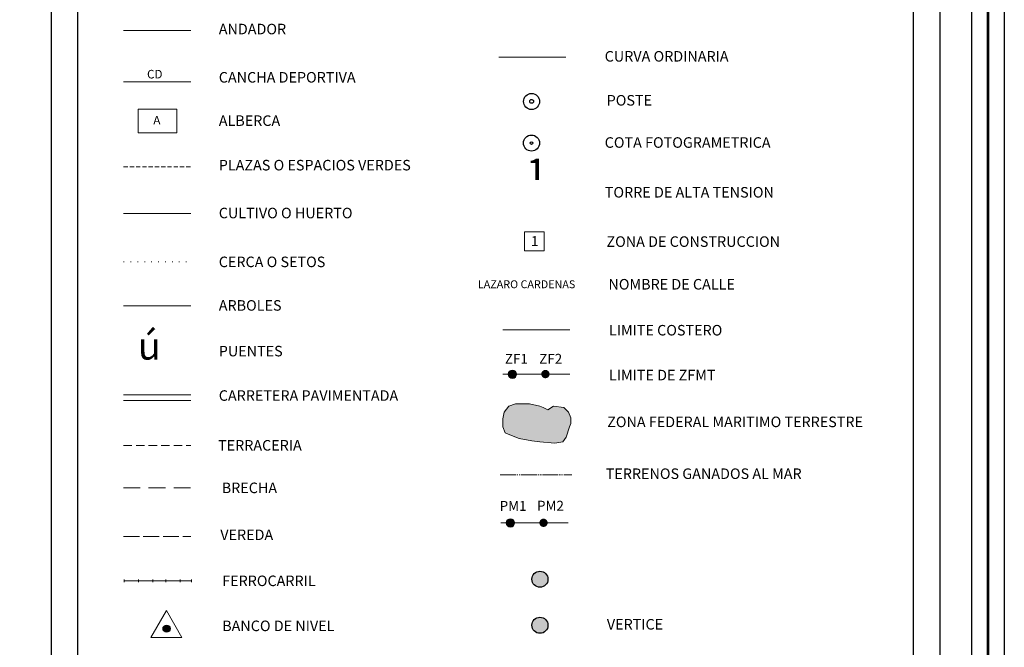
# Model space of a CAD drawing. Extents: x 308033 to 309283, y 1900430 to 1901240.
# Drawn here: x 309134 to 309283, y 1900918 to 1901013 of the extents above; entities that cross this region are included whole.
import ezdxf

# ---------------------------------------------------------------- set-up
doc = ezdxf.new("R2010")
doc.units = 0
doc.header["$MEASUREMENT"] = 0
for name, pattern in [('ACAD_ISO02W100', [15, 12, -3]), ('DASHED', [19.05, 12.7, -6.35]), ('DOT2', [3.175, 0, -3.175]), ('HIDDEN', [9.525, 6.35, -3.175]), ('JIS_09_08', [10.75, 8, -0.55, 0.55, -0.55, 0.55, -0.55])]:
    doc.linetypes.add(name, pattern=pattern)
for name, color, linetype in [('1VERT1', 7, 'Continuous'), ('1VERT7', 7, 'Continuous'), ('Pleamar_maxima', 1, 'Continuous')]:
    doc.layers.add(name, color=color, linetype=linetype)
doc.layers.add('margen', color=7, linetype='Continuous', lineweight=53)
doc.layers.add('margen interno', color=7, linetype='Continuous', lineweight=25)
doc.styles.add('WMF-ESRI Cartography0', font='esri_1.ttf')
doc.styles.add('WMF-ESRI Environmental & Icons0', font='esri_2.ttf')
doc.styles.add('WMF-Times New Roman0', font='TIMES.TTF')
doc.linetypes.add('ZIGZAG', pattern='A,0.00254,-5.08,[131,ltypeshp.shx,S=5.08,R=0,X=-5.08,Y=0],-10.16,[131,ltypeshp.shx,S=5.08,R=180,X=5.08,Y=0],-5.08', length=20.32254)

# ---------------------------------------------------------------- blocks, each defined once
blk = doc.blocks.new('A$C68975533')
blk.add_hatch(color=254).paths.add_polyline_path([(6.19, 34.65), (6.71, 34.48), (7.41, 34.13), (8.29, 34.65), (9.86, 34.48), (10.56, 33.78), (10.91, 32.91), (10.91, 32.03), (10.73, 31.51), (10.21, 29.94), (9.68, 29.24), (8.46, 29.06), (6.19, 29.24), (4.97, 29.41), (3.05, 29.76), (1.65, 30.29), (0.95, 30.63), (0.6, 31.51), (0.6, 32.73), (0.78, 33.78), (1.47, 34.65), (2.52, 35), (4.62, 35)])
h = blk.add_hatch(color=1)
edge = h.paths.add_edge_path()
edge.add_arc((6.22, 8.38), 1.22, 0, 360)
h = blk.add_hatch(color=170)
edge = h.paths.add_edge_path()
edge.add_arc((6.22, 1.39), 1.22, 0, 360)
at = {"layer": 'margen interno', "linetype": 'Continuous', "lineweight": 5}
h = blk.add_hatch(color=170, dxfattribs=at)
edge = h.paths.add_edge_path()
edge.add_arc((2.03, 39.52), 0.639, 0, 360)
h = blk.add_hatch(color=170, dxfattribs=at)
edge = h.paths.add_edge_path()
edge.add_arc((7.05, 39.54), 0.639, 0, 360)
h = blk.add_hatch(color=170, dxfattribs=at)
edge = h.paths.add_edge_path()
edge.add_arc((1.73, 16.93), 0.639, 0, 360)
h = blk.add_hatch(color=170, dxfattribs=at)
edge = h.paths.add_edge_path()
edge.add_arc((6.76, 16.95), 0.639, 0, 360)
at = {"linetype": 'Continuous', "lineweight": 9, "ltscale": 0.5}
for p, q in [((0.56, 46.25), (10.78, 46.25)), ((0.56, 39.52), (10.78, 39.52)), ((0.56, 39.52), (10.78, 39.52)), ((0.27, 16.93), (10.49, 16.93))]:
    blk.add_line(p, q, dxfattribs=at)
at = {"linetype": 'Continuous', "lineweight": 9, "ltscale": 0.09}
blk.add_line((0.27, 16.93), (10.49, 16.93), dxfattribs=at)
at = {"linetype": 'Continuous', "lineweight": 20, "ltscale": 0.09}
blk.add_line((0.27, 16.93), (10.49, 16.93), dxfattribs=at)
at = {"color": 8, "lineweight": 5}
blk.add_lwpolyline([(6.19, 34.65), (6.71, 34.48), (7.41, 34.13), (8.29, 34.65), (9.86, 34.48), (10.56, 33.78), (10.91, 32.91), (10.91, 32.03), (10.73, 31.51), (10.21, 29.94), (9.68, 29.24), (8.46, 29.06), (6.19, 29.24), (4.97, 29.41), (3.05, 29.76), (1.65, 30.29), (0.95, 30.63), (0.6, 31.51), (0.6, 32.73), (0.78, 33.78), (1.47, 34.65), (2.52, 35), (4.62, 35), (6.19, 34.65), (6.19, 34.65)], dxfattribs=at)
at = {"color": 1}
blk.add_circle((6.22, 8.38), 1.22, dxfattribs=at)
at = {"color": 170}
blk.add_circle((6.22, 1.39), 1.22, dxfattribs=at)
at = {"layer": 'margen interno', "color": 170, "linetype": 'Continuous', "lineweight": 5}
for centre in [(2.03, 39.52), (1.73, 16.93)]:
    blk.add_circle(centre, 0.639, dxfattribs=at)
at = {"layer": 'Pleamar_maxima', "color": 76, "linetype": 'JIS_09_08', "lineweight": 9, "ltscale": 0.3}
blk.add_line((0.15, 24.24), (11.09, 24.24), dxfattribs=at)
at = {"char_height": 1.6, "attachment_point": 1}
for s, insert in [('{\\fSwis721 LtEx BT|b0|i0|c0|p34;LIMITE COSTERO}', (16.71, 47)), ('{\\fSwis721 LtEx BT|b0|i0|c0|p34;LIMITE DE ZFMT}', (16.71, 40.19)), ('{\\fSwis721 LtEx BT|b0|i0|c0|p34;ZONA FEDERAL MARITIMO TERRESTRE}', (16.44, 33.08)), ('{\\fSwis721 LtEx BT|b0|i0|c0|p34;TERRENOS GANADOS AL MAR}', (16.22, 25.21)), ('{\\fSwis721 LtEx BT|b0|i0|c0|p34;VERTICE}', (16.39, 2.34))]:
    blk.add_mtext(s, dxfattribs=dict(at, insert=insert))
at = {"layer": '1VERT1', "lineweight": 9, "ltscale": 0.09, "style": 'WMF-Times New Roman0'}
for s, p in [('PM1', (0.09, 18.77)), ('PM2', (5.77, 18.8))]:
    blk.add_text(s, height=1.5, dxfattribs=at).set_placement(p)
at = {"layer": '1VERT7', "lineweight": 9, "style": 'WMF-Times New Roman0'}
for s, p in [('ZF1', (0.88, 41.1)), ('ZF2', (6.1, 41.11))]:
    blk.add_text(s, height=1.5, dxfattribs=at).set_placement(p)
blk = doc.blocks.new('A$C1CEF2283')
at = {"linetype": 'Continuous', "lineweight": 20, "ltscale": 0.5}
blk.add_line((0.56, 46.25), (10.78, 46.25), dxfattribs=at)
blk.add_blockref('A$C68975533', (0, 0))

msp = doc.modelspace()

# ---------------------------------------------------------------- hatches: boundary and pattern name
h = msp.add_hatch(color=7)
edge = h.paths.add_edge_path()
edge.add_arc((309155.87, 1900920.76), 0.534, 0, 360)

# ---------------------------------------------------------------- linework, layer by layer
for p, q in [((309142.4, 1900645.41), (309142.4, 1901084.25)), ((309269.4, 1900645.41), (309269.4, 1901084.25))]:
    msp.add_line(p, q)
at = {"lineweight": 0}
for p, q in [((309149.34, 1901011.61), (309159.56, 1901011.61)), ((309149.34, 1901003.8), (309159.56, 1901003.8))]:
    msp.add_line(p, q, dxfattribs=at)
at = {"color": 17, "linetype": 'Continuous', "lineweight": 9}
msp.add_line((309206.37, 1901007.53), (309216.58, 1901007.53), dxfattribs=at)
at = {"color": 3, "linetype": 'HIDDEN', "lineweight": 9, "ltscale": 0.1}
msp.add_line((309149.34, 1900990.89), (309159.56, 1900990.89), dxfattribs=at)
at = {"color": 3, "lineweight": 13}
msp.add_line((309149.34, 1900983.83), (309159.56, 1900983.83), dxfattribs=at)
at = {"color": 1, "linetype": 'DOT2', "lineweight": 20, "ltscale": 0.3}
msp.add_line((309149.34, 1900976.45), (309159.56, 1900976.45), dxfattribs=at)
at = {"color": 3, "linetype": 'ZIGZAG', "lineweight": 9, "ltscale": 0.05}
msp.add_line((309149.34, 1900969.78), (309159.56, 1900969.78), dxfattribs=at)
at = {"linetype": 'Continuous', "lineweight": 20, "ltscale": 0.5}
msp.add_line((309206.98, 1900966.12), (309217.19, 1900966.12), dxfattribs=at)
at = {"color": 1, "lineweight": 18}
for p, q in [((309149.34, 1900956.25), (309159.56, 1900956.25)), ((309149.34, 1900955.43), (309159.56, 1900955.43))]:
    msp.add_line(p, q, dxfattribs=at)
at = {"linetype": 'DASHED', "lineweight": 13, "ltscale": 0.1}
msp.add_line((309149.34, 1900948.57), (309159.56, 1900948.57), dxfattribs=at)
at = {"color": 1, "linetype": 'HIDDEN', "lineweight": 5, "ltscale": 0.4}
msp.add_line((309149.34, 1900942.13), (309159.56, 1900942.13), dxfattribs=at)
at = {"linetype": 'ACAD_ISO02W100', "lineweight": 0, "ltscale": 0.2}
msp.add_line((309149.34, 1900934.77), (309159.56, 1900934.77), dxfattribs=at)
at = {"color": 4, "lineweight": 5, "flags": 128}
msp.add_lwpolyline([(309151.56, 1900999.66), (309157.41, 1900999.66), (309157.41, 1900996.06), (309151.56, 1900996.06)], close=True, dxfattribs=at)
at = {"lineweight": 0, "flags": 128}
msp.add_lwpolyline([(309210.29, 1900981.01), (309213.28, 1900981.01), (309213.28, 1900978.12), (309210.29, 1900978.12)], close=True, dxfattribs=at)
at = {"color": 1, "lineweight": 0}
for points in [[(309149.42, 1900927.81), (309149.42, 1900928.24)], [(309149.42, 1900928.02), (309159.59, 1900928.02)], [(309151.61, 1900927.81), (309151.61, 1900928.24)], [(309153.79, 1900927.81), (309153.79, 1900928.24)], [(309155.75, 1900927.81), (309155.75, 1900928.24)], [(309157.94, 1900927.81), (309157.94, 1900928.24)], [(309159.64, 1900927.81), (309159.64, 1900928.24)]]:
    msp.add_lwpolyline(points, dxfattribs=at)
at = {"lineweight": 13, "flags": 128}
msp.add_lwpolyline([(309155.85, 1900923.5), (309153.5, 1900919.43), (309158.2, 1900919.43)], close=True, dxfattribs=at)
for centre, radius in [((309211.36, 1901000.82), 1.22), ((309211.36, 1901000.84), 0.291)]:
    msp.add_circle(centre, radius)
at = {"color": 1}
for radius in [1.22, 0.204]:
    msp.add_circle((309211.34, 1900994.51), radius, dxfattribs=at)
at = {"color": 7}
msp.add_circle((309155.87, 1900920.76), 0.534, dxfattribs=at)
at = {"layer": 'margen', "flags": 128}
msp.add_lwpolyline([(308035.71, 1901237.22), (309280.71, 1901237.22), (309280.71, 1900432.22), (308035.71, 1900432.22)], close=True, dxfattribs=at)
at = {"layer": 'margen interno'}
msp.add_line((309273.4, 1901212.11), (309273.4, 1900457.11), dxfattribs=at)
at = {"layer": 'margen interno', "flags": 128}
for points in [[(308033.21, 1901239.72), (309283.21, 1901239.72), (309283.21, 1900429.72), (308033.21, 1900429.72)], [(308038.21, 1901234.72), (309278.21, 1901234.72), (309278.21, 1900434.72), (308038.21, 1900434.72)], [(309138.4, 1901212.11), (309273.4, 1901212.11), (309273.4, 1900457.11), (309138.4, 1900457.11)]]:
    msp.add_lwpolyline(points, close=True, dxfattribs=at)

# ---------------------------------------------------------------- block references
at = {"linetype": 'Continuous'}
msp.add_blockref('A$C1CEF2283', (309206.41, 1900919.88), dxfattribs=at)

# ---------------------------------------------------------------- texts
at = {"color": 7, "lineweight": 0}
for s, height, style, p in [('¹', 5.45, 'WMF-ESRI Cartography0', (309210.5, 1900985.62)), ('1', 1.5, 'WMF-Times New Roman0', (309211.26, 1900978.87))]:
    msp.add_text(s, height=height, dxfattribs=dict(at, style=style)).set_placement(p)
at = {"color": 7, "lineweight": 5, "style": 'WMF-ESRI Environmental & Icons0'}
msp.add_text('ú', height=4.19, dxfattribs=at).set_placement((309151.51, 1900961.61))
at = {"attachment_point": 1}
for s, insert, char_height in [('{\\fSwis721 LtEx BT|b0|i0|c0|p34;ANDADOR}', (309163.81, 1901012.62), 1.6), ('{\\fSwis721 LtEx BT|b0|i0|c0|p34;CURVA ORDINARIA}', (309222.47, 1901008.48), 1.6), ('{\\fSwis721 LtEx BT|b0|i0|c0|p34;CD}', (309152.9, 1901005.62), 1.3), ('{\\fSwis721 LtEx BT|b0|i0|c0|p34;CANCHA DEPORTIVA}', (309163.81, 1901005.29), 1.6), ('{\\fSwis721 LtEx BT|b0|i0|c0|p34;POSTE}', (309222.77, 1901001.8), 1.6), ('{\\fSwis721 LtEx BT|b0|i0|c0|p34;A}', (309153.86, 1900998.64), 1.3), ('{\\fSwis721 LtEx BT|b0|i0|c0|p34;ALBERCA}', (309163.81, 1900998.71), 1.6), ('{\\fSwis721 LtEx BT|b0|i0|c0|p34;COTA FOTOGRAMETRICA}', (309222.47, 1900995.39), 1.6), ('{\\fSwis721 LtEx BT|b0|i0|c0|p34;PLAZAS O ESPACIOS VERDES}', (309163.81, 1900991.95), 1.6), ('{\\fSwis721 LtEx BT|b0|i0|c0|p34;TORRE DE ALTA TENSION}', (309222.49, 1900987.83), 1.6), ('{\\fSwis721 LtEx BT|b0|i0|c0|p34;CULTIVO O HUERTO}', (309163.81, 1900984.68), 1.6), ('{\\fSwis721 LtEx BT|b0|i0|c0|p34;ZONA DE CONSTRUCCION}', (309222.74, 1900980.34), 1.6), ('{\\fSwis721 LtEx BT|b0|i0|c0|p34;CERCA O SETOS}', (309163.81, 1900977.26), 1.6), ('{\\fSwis721 LtEx BT|b0|i0|c0|p34;LAZARO CARDENAS}', (309203.19, 1900973.66), 1.2), ('{\\fSwis721 LtEx BT|b0|i0|c0|p34;NOMBRE DE CALLE}', (309223.04, 1900973.86), 1.6), ('{\\fSwis721 LtEx BT|b0|i0|c0|p34;ARBOLES}', (309163.81, 1900970.65), 1.6), ('{\\fSwis721 LtEx BT|b0|i0|c0|p34;PUENTES}', (309163.81, 1900963.71), 1.6), ('{\\fSwis721 LtEx BT|b0|i0|c0|p34;CARRETERA PAVIMENTADA}', (309163.81, 1900956.96), 1.6), ('{\\fSwis721 LtEx BT|b0|i0|c0|p34;TERRACERIA}', (309163.7, 1900949.4), 1.6), ('{\\fSwis721 LtEx BT|b0|i0|c0|p34;BRECHA}', (309164.26, 1900942.94), 1.6), ('{\\fSwis721 LtEx BT|b0|i0|c0|p34;VEREDA}', (309164.04, 1900935.81), 1.6), ('{\\fSwis721 LtEx BT|b0|i0|c0|p34;FERROCARRIL}', (309164.33, 1900928.82), 1.6), ('{\\fSwis721 LtEx BT|b0|i0|c0|p34;BANCO DE NIVEL}', (309164.33, 1900921.98), 1.6)]:
    msp.add_mtext(s, dxfattribs=dict(at, insert=insert, char_height=char_height))

doc.saveas('drawing.dxf')
